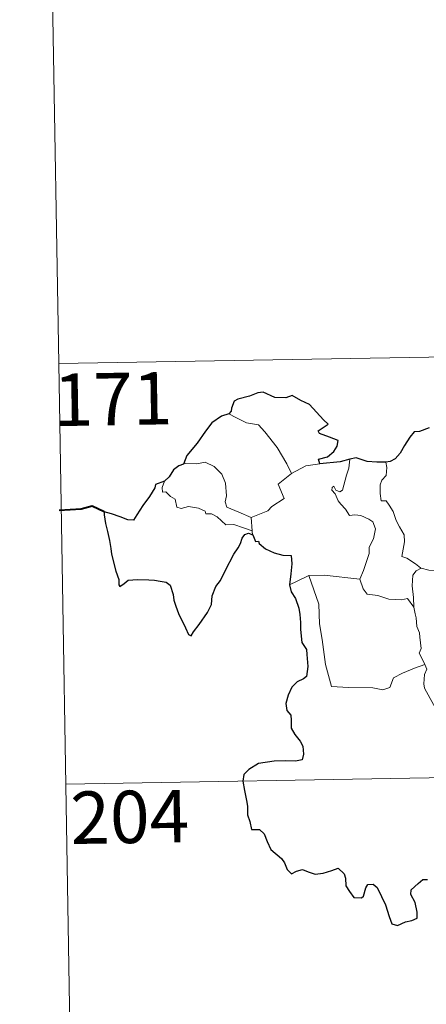
# Model space of a CAD drawing. Extents: x 612439 to 616944, y 791641 to 794686.
# Drawn here: x 612713 to 612771, y 793607 to 793748 of the extents above; entities that cross this region are included whole.
import ezdxf
from ezdxf.enums import TextEntityAlignment as Align

# ---------------------------------------------------------------- set-up
doc = ezdxf.new("R2010")
doc.units = 0
doc.header["$MEASUREMENT"] = 0
doc.layers.add('Nivel 63', color=7, linetype='Continuous')
doc.styles.add('Style-font002', font='font002.shx')

msp = doc.modelspace()

# ---------------------------------------------------------------- linework, layer by layer
at = {"layer": 'Nivel 63', "color": 7, "linetype": 'Continuous', "lineweight": 0}
for p, q in [((612716.28, 793819.23), (612718.33, 793698.78)), ((612718.33, 793698.78), (613247.94, 793707.75)), ((612718.33, 793698.78), (612720.37, 793578.33)), ((612719.34, 793638.56), (613160.69, 793646.03))]:
    msp.add_line(p, q, dxfattribs=at)
at = {"layer": 'Nivel 63', "color": 7, "linetype": 'Continuous', "lineweight": 30, "flags": 128}
for points in [[(612755.76, 793684.44), (612755.54, 793685.09), (612756.87, 793685.44), (612757.77, 793686.21), (612758.24, 793686.96), (612758.38, 793687.77), (612757.15, 793688.25), (612755.69, 793688.75), (612755.5, 793689.17), (612756.93, 793690.1), (612756.29, 793690.71), (612754.25, 793692.94), (612753.05, 793693.48), (612751.8, 793694.23), (612750.88, 793693.87), (612749.28, 793693.93), (612747.63, 793694.67), (612746.87, 793694.61), (612745.69, 793694.09), (612743.98, 793693.68), (612743.46, 793693.38), (612743.07, 793692.39), (612743.06, 793691.95), (612742.72, 793691.56)], [(612742.72, 793691.56), (612741.68, 793691.27), (612740.29, 793690.28), (612739.38, 793689.09), (612738.18, 793687.39), (612736.69, 793685.61), (612736.22, 793684.39)], [(612771.4, 793689.59), (612770.03, 793689.05), (612769.29, 793688.98), (612768.64, 793688.22), (612767.88, 793687.07), (612767.28, 793685.97), (612766.57, 793685.16), (612765.85, 793684.75), (612765.19, 793684.68)], [(612765.19, 793684.68), (612763.91, 793684.65), (612762.52, 793684.77), (612760.98, 793685.27), (612760.03, 793685.11)], [(612736.22, 793684.39), (612735.54, 793684.13), (612734.77, 793683.55), (612734.16, 793682.57), (612733.49, 793681.95)], [(612760.03, 793685.11), (612758.66, 793684.73), (612755.76, 793684.44)], [(612733.49, 793681.95), (612732.2, 793681.46), (612732.12, 793680.99), (612731.33, 793679.75), (612730.4, 793678.45), (612729.5, 793677.12), (612729.04, 793676.37), (612728.25, 793676.39), (612727.12, 793676.83), (612725.89, 793677.27), (612724.85, 793677.55), (612724.82, 793677.12), (612725.04, 793675.87), (612725.33, 793674.74), (612725.61, 793673.42), (612725.8, 793672.3), (612725.91, 793671.49), (612726.5, 793669.06), (612726.94, 793667.86), (612726.96, 793667.09), (612727.1, 793666.85), (612727.73, 793667.3), (612728.3, 793667.77), (612729.61, 793667.84), (612731.23, 793667.83), (612732.05, 793667.76), (612732.88, 793667.62), (612733.74, 793667.47), (612734.31, 793667.07), (612734.75, 793665.73), (612734.83, 793664.91), (612735.1, 793664.02), (612735.49, 793663.01), (612736.51, 793660.93), (612736.93, 793659.96), (612737.29, 793659.8), (612737.63, 793660.35), (612738.47, 793661.4), (612739.63, 793663.11), (612740.23, 793664.26), (612740.32, 793665.52), (612740.85, 793666.86), (612741.51, 793667.72), (612742.23, 793669.21), (612743.42, 793671.5), (612744.05, 793672.37), (612744.36, 793673), (612744.61, 793673.78), (612744.98, 793674.28), (612745.54, 793674.49), (612746.16, 793674.27)], [(612746.16, 793674.27), (612746.53, 793673.29), (612746.96, 793673.34), (612747.05, 793672.99), (612747.95, 793672.23), (612749.22, 793671.66), (612750.44, 793671.36), (612751.66, 793671.28), (612751.74, 793670.12), (612751.61, 793668.69), (612751.42, 793667.09)], [(612751.42, 793667.09), (612751.62, 793666.11), (612752.27, 793665.12), (612752.73, 793663.74), (612752.87, 793662.85), (612752.98, 793661.71), (612753, 793660.72), (612753.16, 793658.86), (612753.84, 793657.84), (612753.91, 793657.13), (612754.02, 793655.38), (612753.84, 793653.99), (612753.4, 793653.62), (612752.52, 793653.21), (612751.75, 793652.45), (612751.22, 793651.29), (612750.87, 793650.12), (612751.03, 793649.1), (612751.6, 793648.43), (612751.66, 793647.72), (612751.66, 793646.55), (612752.15, 793645.64), (612752.94, 793644.71), (612753.33, 793644.01), (612753.42, 793642.85), (612753.21, 793642.04), (612752.27, 793641.86), (612750.82, 793641.9), (612749.22, 793641.84), (612746.98, 793641.49), (612745.56, 793640.67), (612744.85, 793639.93), (612744.73, 793638.98), (612744.94, 793637.63), (612745.23, 793636.23), (612745.36, 793635.38), (612745.37, 793634.15), (612745.7, 793633.21), (612745.96, 793632.05), (612747.12, 793632.08), (612747.78, 793631.44), (612748.22, 793630.34), (612748.72, 793629.18), (612750.25, 793627.91), (612750.67, 793627.28), (612751.07, 793626.33), (612751.68, 793625.71), (612752.42, 793626.11), (612753.28, 793626.35), (612754.1, 793626.02), (612755.07, 793625.68), (612756.25, 793625.81), (612757.48, 793626.19), (612758.4, 793626.5), (612759.24, 793625.72), (612759.41, 793625.1), (612759.49, 793623.97), (612760.02, 793623.19), (612760.62, 793622.34), (612761.73, 793622.28), (612762.03, 793622.53), (612762.34, 793623.72), (612762.62, 793624.17), (612763.41, 793624.22), (612763.97, 793623.76), (612764.59, 793622.47), (612765.17, 793621.26), (612765.68, 793619.59), (612766.09, 793618.55), (612766.88, 793618.33), (612768.03, 793618.82), (612768.95, 793619.05), (612769.68, 793619.36), (612769.68, 793620.24), (612769.39, 793621.6), (612768.79, 793622.73), (612768.86, 793623.4), (612769.84, 793624.31), (612770.53, 793624.89), (612771.19, 793624.89)]]:
    msp.add_lwpolyline(points, dxfattribs=at)
at = {"layer": 'Nivel 63', "color": 7, "linetype": 'Continuous', "lineweight": 0, "flags": 128}
for points in [[(612742.72, 793691.56), (612743.72, 793691.06), (612745.26, 793690.27), (612746.94, 793689.99), (612747.87, 793689.02), (612749.62, 793686.76), (612751.04, 793684.42), (612751.7, 793683.06)], [(612745.92, 793676.74), (612744.12, 793677.52), (612742.44, 793678.23), (612742.17, 793678.98), (612742.36, 793679.85), (612742.22, 793681.63), (612741.71, 793682.96), (612740.63, 793684.03), (612739.34, 793684.67), (612738.13, 793684.4), (612736.53, 793684.5), (612736.22, 793684.39)], [(612751.7, 793683.06), (612753.73, 793684.15)], [(612753.73, 793684.15), (612755.76, 793684.44)], [(612758.99, 793680.67), (612759.57, 793682.81), (612759.89, 793683.81), (612760.03, 793685.11)], [(612765.19, 793684.68), (612765.36, 793683.9), (612765.24, 793682.77), (612764.66, 793682.09), (612764.39, 793681.43), (612764.38, 793680.19), (612764.55, 793679.14), (612765.27, 793679.13), (612765.7, 793678.49), (612766.28, 793677.58), (612766.68, 793676.29), (612767.17, 793675.41), (612767.85, 793674.24), (612767.89, 793673.24), (612767.51, 793671.17), (612768.23, 793670.91), (612769.46, 793670.12), (612770.19, 793669.51), (612770.27, 793669.48)], [(612751.7, 793683.06), (612749.76, 793681.51), (612750.65, 793679.47), (612748.85, 793678.32), (612748.28, 793677.71), (612745.92, 793676.74)], [(612733.49, 793681.95), (612733.15, 793681.03), (612733.21, 793680.36), (612733.69, 793680.43), (612734.34, 793679.73), (612735.01, 793679.35), (612735.26, 793678.22), (612735.86, 793678.04), (612736.93, 793678.31), (612738.36, 793678.05), (612739.33, 793677.66), (612739.42, 793677.24), (612740.21, 793677.24), (612741.02, 793676.83), (612742.28, 793675.7), (612743.41, 793675.75), (612744.83, 793675.24), (612746.04, 793674.82)], [(612761.47, 793667.91), (612762.02, 793669.17), (612762.82, 793671.6), (612762.84, 793672.51), (612763.42, 793673.66), (612763.74, 793675.1), (612763.35, 793676.12), (612762.78, 793676.49), (612761.65, 793677.04), (612760.75, 793677.14), (612759.98, 793677.03), (612759.42, 793677.91), (612758.76, 793678.64), (612758.39, 793679.14), (612757.96, 793680.13), (612757.49, 793680.65), (612757.52, 793681.03), (612757.78, 793681.2), (612758.04, 793680.63), (612758.61, 793680.4), (612758.99, 793680.67)], [(612745.92, 793676.74), (612746.04, 793674.82)], [(612746.04, 793674.82), (612746.05, 793674.61), (612746.16, 793674.27)], [(612751.42, 793667.09), (612752.49, 793667.63), (612754.16, 793668.43)], [(612754.16, 793668.43), (612756.36, 793668.46), (612761.47, 793667.91)], [(612754.16, 793668.43), (612755.6, 793664.31), (612755.69, 793661.52), (612756.1, 793659.27), (612756.58, 793655.68), (612757.43, 793652.52), (612759.85, 793652.38), (612763.37, 793652.36), (612764.79, 793652.06), (612765.79, 793652.4), (612766.31, 793653.77), (612767.58, 793654.45), (612769.3, 793655.16), (612770.79, 793655.69)], [(612769.23, 793663.89), (612769.19, 793665.3), (612768.99, 793666.95), (612769.07, 793668.48), (612769.55, 793669.08), (612770.27, 793669.48)], [(612770.27, 793669.48), (612771.35, 793669.2), (612772.48, 793669.08)], [(612761.46, 793667.9), (612761.47, 793667.91), (612761.97, 793666.52), (612762.55, 793665.78), (612764.06, 793665.57), (612765.65, 793665.02), (612767.46, 793664.95), (612768.32, 793665.16), (612769.23, 793663.89)], [(612770.79, 793655.69), (612770.3, 793656.68), (612770.01, 793657.3), (612770.25, 793657.99), (612770.1, 793659.59), (612770.03, 793660.22), (612769.67, 793661.13), (612769.55, 793662.37), (612769.39, 793662.95), (612769.23, 793663.89)], [(612770.79, 793655.69), (612771.08, 793655.03), (612770.76, 793654.26), (612770.67, 793652.94), (612770.73, 793652.28), (612771.56, 793650.84), (612772.73, 793648.75), (612773.5, 793647.27), (612773.68, 793646.32), (612774.55, 793645.06), (612775.07, 793644.26), (612775.25, 793642.44), (612775.47, 793639.75), (612775.78, 793636.96), (612776.23, 793634.39), (612776.38, 793633.29), (612776.09, 793632.24), (612775.97, 793630.76), (612778.29, 793625.95), (612779.69, 793626.31), (612780.9, 793626.22), (612782.61, 793626.6)]]:
    msp.add_lwpolyline(points, dxfattribs=at)
at = {"layer": 'Nivel 63', "color": 7, "linetype": 'Continuous', "lineweight": 40, "flags": 128}
msp.add_lwpolyline([(612724.85, 793677.55), (612723.11, 793678.38), (612721.54, 793677.92), (612718.39, 793677.75)], dxfattribs=at)
at = {"layer": 'Nivel 63', "color": 7, "linetype": 'Continuous', "lineweight": 0}
msp.add_3dface([(612489.16, 791641.32), (616943.51, 791716.77), (616893.21, 794686.36), (612438.85, 794610.9)], dxfattribs=at)

# ---------------------------------------------------------------- texts
at = {"layer": 'Nivel 63', "color": 7, "linetype": 'Continuous', "lineweight": 13, "style": 'Style-font002'}
for s, p in [('171', (612726.1, 793693.7)), ('204', (612728.51, 793633.86))]:
    msp.add_text(s, height=7.5, rotation=0.9705, dxfattribs=at).set_placement(p, align=Align.MIDDLE_CENTER)

doc.saveas('drawing.dxf')
